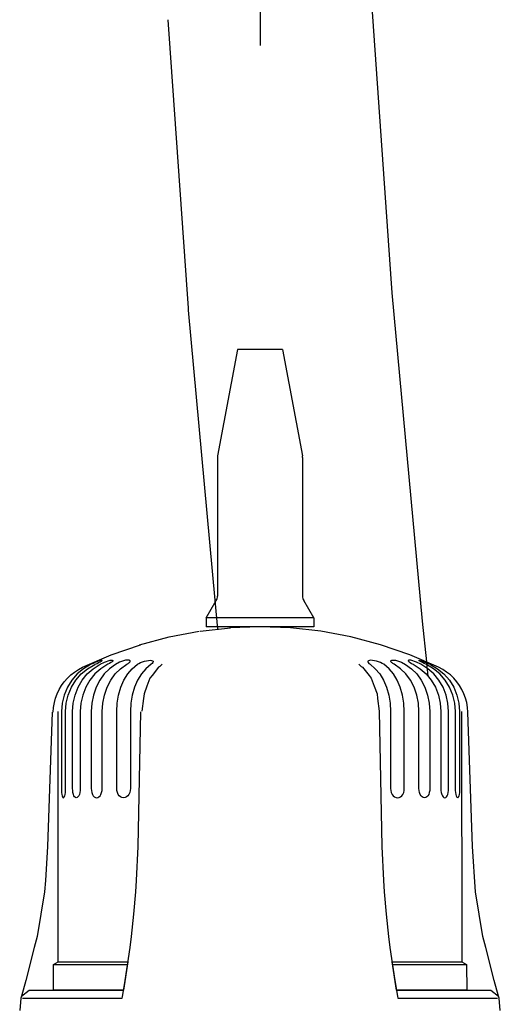
# Model space of a CAD drawing. Units: millimetres. Extents: x -81553 to -79781, y 34429 to 34805.
# Drawn here: x -81322 to -81322, y 34686 to 34686 of the extents above; entities that cross this region are included whole.
import ezdxf

# ---------------------------------------------------------------- set-up
doc = ezdxf.new("R2010")
doc.units = ezdxf.units.MM
doc.header["$MEASUREMENT"] = 0
for name, pattern in [('CONTINUA', [0]), ('DASHOOT', [0.4, 0.2, -0.1, 0, -0.1]), ('JIS_02_1.2', [2.5, 1.25, -1.25]), ('TRATTOPUNTOX2', [2, 1, -0.5, 0, -0.5])]:
    doc.linetypes.add(name, pattern=pattern)
for name, color, linetype in [('MA_MECC_APPARE', 2, 'Continuous'), ('MA_MECC_REGOLAZIONE', 251, 'DASHOOT'), ('MA_MECC_TUBRIT', 162, 'JIS_02_1.2')]:
    doc.layers.add(name, color=color, linetype=linetype)

msp = doc.modelspace()

# ---------------------------------------------------------------- linework, layer by layer
at = {"layer": 'MA_MECC_APPARE', "color": 8}
for p, q in [((-81322.08512142012, 34686.30270544841), (-81322.09040904325, 34686.27450479184)), ((-81322.07328101309, 34686.30270544841), (-81322.08512142012, 34686.30270544841)), ((-81322.07328101309, 34686.30270544841), (-81322.06799339, 34686.27450479184)), ((-81322.0904496033, 34686.27406838158), (-81322.0904496033, 34686.23742457836)), ((-81322.06795282997, 34686.27406838158), (-81322.06795282997, 34686.23742457836)), ((-81322.09340970503, 34686.23166300622), (-81322.09076686605, 34686.23624053766)), ((-81322.06499272818, 34686.23166300622), (-81322.06763556719, 34686.23624053766)), ((-81322.09340970503, 34686.23166300622), (-81322.09340970503, 34686.22929492481)), ((-81322.06499272818, 34686.23166300622), (-81322.09340970503, 34686.23166300622)), ((-81322.06499272818, 34686.23166300622), (-81322.06499272818, 34686.22929492481)), ((-81322.06499272818, 34686.22929492481), (-81322.09340970503, 34686.22929492481)), ((-81322.12592061103, 34686.21819432144), (-81322.12760297625, 34686.21679614604)), ((-81322.12651240584, 34686.21679614604), (-81322.12482971986, 34686.21819432144)), ((-81322.1240422639, 34686.21929258999), (-81322.12592061103, 34686.21819432144)), ((-81322.12493396556, 34686.21679614604), (-81322.12336097815, 34686.21819432144)), ((-81322.12482971986, 34686.21819432144), (-81322.12295137273, 34686.21929258999)), ((-81322.12391909357, 34686.21935064682), (-81322.1240422639, 34686.21929258999)), ((-81322.12340780851, 34686.2195819119), (-81322.12391909357, 34686.21935064682)), ((-81322.12289139137, 34686.21980451656), (-81322.12340780851, 34686.2195819119)), ((-81322.12336097815, 34686.21819432144), (-81322.12148936687, 34686.21935064682)), ((-81322.12295137273, 34686.21929258999), (-81322.1228298062, 34686.21935064682)), ((-81322.12133123417, 34686.21819432144), (-81322.12290422159, 34686.21679614604)), ((-81322.12239550258, 34686.22000595133), (-81322.12289139137, 34686.21980451656)), ((-81322.1228298062, 34686.21935064682), (-81322.12235316276, 34686.2195819119)), ((-81322.12194548192, 34686.22017659352), (-81322.12239550258, 34686.22000595133)), ((-81322.12235316276, 34686.2195819119), (-81322.12191885913, 34686.21980451656)), ((-81322.1215634615, 34686.22030682045), (-81322.12194548192, 34686.22017659352)), ((-81322.12191885913, 34686.21980451656), (-81322.12155063127, 34686.22000595133)), ((-81322.1212706113, 34686.22038957551), (-81322.1215634615, 34686.22030682045)), ((-81322.12155063127, 34686.22000595133), (-81322.12126868675, 34686.22017659352)), ((-81322.12148936687, 34686.21935064682), (-81322.12038307945, 34686.2199026679)), ((-81322.11946218894, 34686.21935064682), (-81322.12133123417, 34686.21819432144)), ((-81322.12108681811, 34686.22041844354), (-81322.1212706113, 34686.22038957551)), ((-81322.12126868675, 34686.22017659352), (-81322.12108938416, 34686.22030682045)), ((-81322.12108938416, 34686.22030682045), (-81322.1210255537, 34686.22038957551)), ((-81322.1210255537, 34686.22038957551), (-81322.12108681811, 34686.22041844354)), ((-81322.11901697962, 34686.21819432144), (-81322.12041707957, 34686.21679614604)), ((-81322.12038307945, 34686.2199026679), (-81322.11887071491, 34686.22042999076)), ((-81322.11903269668, 34686.2195819119), (-81322.11946218894, 34686.21935064682)), ((-81322.11866478954, 34686.21980451656), (-81322.11903269668, 34686.2195819119)), ((-81322.11745393564, 34686.21929258999), (-81322.11901697962, 34686.21819432144)), ((-81322.11887071491, 34686.22042999076), (-81322.11833729767, 34686.22041844354)), ((-81322.11837963745, 34686.22000595133), (-81322.11866478954, 34686.21980451656)), ((-81322.11819391974, 34686.22017659352), (-81322.11837963745, 34686.22000595133)), ((-81322.11833729767, 34686.22041844354), (-81322.11816665548, 34686.22038957551)), ((-81322.11812014584, 34686.22030682045), (-81322.11819391974, 34686.22017659352)), ((-81322.11816665548, 34686.22038957551), (-81322.11812014584, 34686.22030682045)), ((-81322.11752963404, 34686.21679614604), (-81322.11612953412, 34686.21819432144)), ((-81322.11636111993, 34686.2199026679), (-81322.11745393564, 34686.21929258999)), ((-81322.11477562305, 34686.22042999076), (-81322.11636111993, 34686.2199026679)), ((-81322.11612953412, 34686.21819432144), (-81322.11446673502, 34686.21935064682)), ((-81322.11400484637, 34686.22041844354), (-81322.11477562305, 34686.22042999076)), ((-81322.11446673502, 34686.21935064682), (-81322.11425503605, 34686.2194799115)), ((-81322.11425503605, 34686.2194799115), (-81322.11406482777, 34686.21960789313)), ((-81322.1142335454, 34686.21679614604), (-81322.11306246524, 34686.21819432144)), ((-81322.11406482777, 34686.21960789313), (-81322.11389963841, 34686.21973266722)), ((-81322.11384767594, 34686.22041042465), (-81322.11400484637, 34686.22041844354)), ((-81322.11389963841, 34686.21973266722), (-81322.11376267561, 34686.2198523092)), ((-81322.11372193959, 34686.22038700946), (-81322.11384767594, 34686.22041042465)), ((-81322.11376267561, 34686.2198523092), (-81322.11365650533, 34686.2199645738)), ((-81322.11362892034, 34686.2203488395), (-81322.11372193959, 34686.22038700946)), ((-81322.11365650533, 34686.2199645738), (-81322.113583373, 34686.22006817799)), ((-81322.11356861822, 34686.22029687703), (-81322.11362892034, 34686.2203488395)), ((-81322.113583373, 34686.22006817799), (-81322.11354648607, 34686.22015542362)), ((-81322.11354135396, 34686.22023208431), (-81322.11356861822, 34686.22029687703)), ((-81322.11354648607, 34686.22015542362), (-81322.11354135396, 34686.22023208431)), ((-81322.11306246524, 34686.21819432144), (-81322.11166781816, 34686.21935064682)), ((-81322.11166781816, 34686.21935064682), (-81322.11126623166, 34686.2195819119)), ((-81322.11126623166, 34686.2195819119), (-81322.1107985694, 34686.21980451656)), ((-81322.1107985694, 34686.21980451656), (-81322.11028632207, 34686.22000595133)), ((-81322.10943343185, 34686.21819432144), (-81322.11060451204, 34686.21679614604)), ((-81322.11028632207, 34686.22000595133), (-81322.10975162181, 34686.22017659352)), ((-81322.10975162181, 34686.22017659352), (-81322.1092188461, 34686.22030714122)), ((-81322.10804327537, 34686.21935064682), (-81322.10943343185, 34686.21819432144)), ((-81322.1092188461, 34686.22030714122), (-81322.10871397614, 34686.22038957551)), ((-81322.10871397614, 34686.22038957551), (-81322.10826363473, 34686.22041844354)), ((-81322.10826363473, 34686.22041844354), (-81322.1078986144, 34686.22038957551)), ((-81322.10775748178, 34686.2195819119), (-81322.10804327537, 34686.21935064682)), ((-81322.1078986144, 34686.22038957551), (-81322.10764136811, 34686.22030714122)), ((-81322.10756310364, 34686.21980451656), (-81322.10775748178, 34686.2195819119)), ((-81322.10764136811, 34686.22030714122), (-81322.10749959393, 34686.22017659352)), ((-81322.10747457496, 34686.22000595133), (-81322.10756310364, 34686.21980451656)), ((-81322.10749959393, 34686.22017659352), (-81322.10747457496, 34686.22000595133)), ((-81322.05061191358, 34686.22017659352), (-81322.05063693254, 34686.22000595133)), ((-81322.05063693254, 34686.22000595133), (-81322.05054840393, 34686.21980451656)), ((-81322.05047013942, 34686.22030714122), (-81322.05061191358, 34686.22017659352)), ((-81322.05054840393, 34686.21980451656), (-81322.05035402576, 34686.2195819119)), ((-81322.05021289314, 34686.22038957551), (-81322.05047013942, 34686.22030714122)), ((-81322.05035402576, 34686.2195819119), (-81322.05006823217, 34686.21935064682)), ((-81322.04984787278, 34686.22041844354), (-81322.05021289314, 34686.22038957551)), ((-81322.05006823217, 34686.21935064682), (-81322.04867807566, 34686.21819432144)), ((-81322.04939753137, 34686.22038957551), (-81322.04984787278, 34686.22041844354)), ((-81322.04889266143, 34686.22030714122), (-81322.04939753137, 34686.22038957551)), ((-81322.04835988572, 34686.22017659352), (-81322.04889266143, 34686.22030714122)), ((-81322.04867807566, 34686.21819432144), (-81322.04750699553, 34686.21679614604)), ((-81322.04782518547, 34686.22000595133), (-81322.04835988572, 34686.22017659352)), ((-81322.04731293814, 34686.21980451656), (-81322.04782518547, 34686.22000595133)), ((-81322.04684527591, 34686.2195819119), (-81322.04731293814, 34686.21980451656)), ((-81322.04644368938, 34686.21935064682), (-81322.04684527591, 34686.2195819119)), ((-81322.0450490423, 34686.21819432144), (-81322.04644368938, 34686.21935064682)), ((-81322.04387796213, 34686.21679614604), (-81322.0450490423, 34686.21819432144)), ((-81322.04457015358, 34686.22023208431), (-81322.04454288931, 34686.22029687703)), ((-81322.0445650215, 34686.22015542362), (-81322.04457015358, 34686.22023208431)), ((-81322.04452813455, 34686.22006817799), (-81322.0445650215, 34686.22015542362)), ((-81322.04454288931, 34686.22029687703), (-81322.04448258717, 34686.2203488395)), ((-81322.04445500218, 34686.2199645738), (-81322.04452813455, 34686.22006817799)), ((-81322.04448258717, 34686.2203488395), (-81322.04438956795, 34686.22038700946)), ((-81322.04434883193, 34686.2198523092), (-81322.04445500218, 34686.2199645738)), ((-81322.04438956795, 34686.22038700946), (-81322.0442638316, 34686.22041042465)), ((-81322.04421186913, 34686.21973266722), (-81322.04434883193, 34686.2198523092)), ((-81322.0442638316, 34686.22041042465), (-81322.04410666117, 34686.22041844354)), ((-81322.0440466798, 34686.21960789313), (-81322.04421186913, 34686.21973266722)), ((-81322.04410666117, 34686.22041844354), (-81322.04333588452, 34686.22042999076)), ((-81322.04385647149, 34686.2194799115), (-81322.0440466798, 34686.21960789313)), ((-81322.04364477252, 34686.21935064682), (-81322.04385647149, 34686.2194799115)), ((-81322.0419819734, 34686.21819432144), (-81322.04364477252, 34686.21935064682)), ((-81322.04333588452, 34686.22042999076), (-81322.04175038758, 34686.2199026679)), ((-81322.04058187347, 34686.21679614604), (-81322.0419819734, 34686.21819432144)), ((-81322.04175038758, 34686.2199026679), (-81322.0406575719, 34686.21929258999)), ((-81322.0406575719, 34686.21929258999), (-81322.03909452792, 34686.21819432144)), ((-81322.03994485206, 34686.22038957551), (-81322.0399913617, 34686.22030682045)), ((-81322.0399913617, 34686.22030682045), (-81322.0399175878, 34686.22017659352)), ((-81322.03977420987, 34686.22041844354), (-81322.03994485206, 34686.22038957551)), ((-81322.0399175878, 34686.22017659352), (-81322.03973187009, 34686.22000595133)), ((-81322.03924079266, 34686.22042999076), (-81322.03977420987, 34686.22041844354)), ((-81322.03973187009, 34686.22000595133), (-81322.039446718, 34686.21980451656)), ((-81322.039446718, 34686.21980451656), (-81322.03907881086, 34686.2195819119)), ((-81322.03772842811, 34686.2199026679), (-81322.03924079266, 34686.22042999076)), ((-81322.03909452792, 34686.21819432144), (-81322.03769442797, 34686.21679614604)), ((-81322.03907881086, 34686.2195819119), (-81322.0386493186, 34686.21935064682)), ((-81322.0386493186, 34686.21935064682), (-81322.03678027337, 34686.21819432144)), ((-81322.03662214064, 34686.21935064682), (-81322.03772842811, 34686.2199026679)), ((-81322.03708595384, 34686.22038957551), (-81322.03702468943, 34686.22041844354)), ((-81322.0370221234, 34686.22030682045), (-81322.03708595384, 34686.22038957551)), ((-81322.03702468943, 34686.22041844354), (-81322.03684089624, 34686.22038957551)), ((-81322.03684282079, 34686.22017659352), (-81322.0370221234, 34686.22030682045)), ((-81322.03656087627, 34686.22000595133), (-81322.03684282079, 34686.22017659352)), ((-81322.03684089624, 34686.22038957551), (-81322.03654804605, 34686.22030682045)), ((-81322.03678027337, 34686.21819432144), (-81322.03520728595, 34686.21679614604)), ((-81322.03475052942, 34686.21819432144), (-81322.03662214064, 34686.21935064682)), ((-81322.03619264837, 34686.21980451656), (-81322.03656087627, 34686.22000595133)), ((-81322.03654804605, 34686.22030682045), (-81322.03616602565, 34686.22017659352)), ((-81322.03575834475, 34686.2195819119), (-81322.03619264837, 34686.21980451656)), ((-81322.03616602565, 34686.22017659352), (-81322.03571600496, 34686.22000595133)), ((-81322.03528170133, 34686.21935064682), (-81322.03575834475, 34686.2195819119)), ((-81322.03571600496, 34686.22000595133), (-81322.03522011617, 34686.21980451656)), ((-81322.03516013484, 34686.21929258999), (-81322.03528170133, 34686.21935064682)), ((-81322.03522011617, 34686.21980451656), (-81322.03470369903, 34686.2195819119)), ((-81322.03328178768, 34686.21819432144), (-81322.03516013484, 34686.21929258999)), ((-81322.03317754198, 34686.21679614604), (-81322.03475052942, 34686.21819432144)), ((-81322.03470369903, 34686.2195819119), (-81322.03419241394, 34686.21935064682)), ((-81322.03419241394, 34686.21935064682), (-81322.03406924367, 34686.21929258999)), ((-81322.03406924367, 34686.21929258999), (-81322.03219089651, 34686.21819432144)), ((-81322.0315991017, 34686.21679614604), (-81322.03328178768, 34686.21819432144)), ((-81322.03219089651, 34686.21819432144), (-81322.03050853132, 34686.21679614604)), ((-81322.12760297625, 34686.21679614604), (-81322.12904413295, 34686.21513847903)), ((-81322.12795356254, 34686.21513847903), (-81322.12651240584, 34686.21679614604)), ((-81322.12628114075, 34686.21513847903), (-81322.12493396556, 34686.21679614604)), ((-81322.12290422159, 34686.21679614604), (-81322.1242513968, 34686.21513847903)), ((-81322.12041707957, 34686.21679614604), (-81322.1216160655, 34686.21513847903)), ((-81322.11872862, 34686.21513847903), (-81322.11752963404, 34686.21679614604)), ((-81322.11523654943, 34686.21513847903), (-81322.1142335454, 34686.21679614604)), ((-81322.11060451204, 34686.21679614604), (-81322.11160751604, 34686.21513847903)), ((-81322.04750699553, 34686.21679614604), (-81322.0465039915, 34686.21513847903)), ((-81322.04287495813, 34686.21513847903), (-81322.04387796213, 34686.21679614604)), ((-81322.03938288754, 34686.21513847903), (-81322.04058187347, 34686.21679614604)), ((-81322.03769442797, 34686.21679614604), (-81322.03649544204, 34686.21513847903)), ((-81322.03520728595, 34686.21679614604), (-81322.03386011074, 34686.21513847903)), ((-81322.03183036679, 34686.21513847903), (-81322.03317754198, 34686.21679614604)), ((-81322.030157945, 34686.21513847903), (-81322.0315991017, 34686.21679614604)), ((-81322.03050853132, 34686.21679614604), (-81322.02906737459, 34686.21513847903)), ((-81322.13020591118, 34686.2132659055), (-81322.13105815987, 34686.2112268596)), ((-81322.12904413295, 34686.21513847903), (-81322.13020591118, 34686.2132659055)), ((-81322.12996758946, 34686.2112268596), (-81322.1291153408, 34686.2132659055)), ((-81322.1291153408, 34686.2132659055), (-81322.12795356254, 34686.21513847903)), ((-81322.12816397849, 34686.2112268596), (-81322.12736722059, 34686.2132659055)), ((-81322.12736722059, 34686.2132659055), (-81322.12628114075, 34686.21513847903)), ((-81322.12533747661, 34686.2132659055), (-81322.12613423451, 34686.2112268596)), ((-81322.1242513968, 34686.21513847903), (-81322.12533747661, 34686.2132659055)), ((-81322.12258282409, 34686.2132659055), (-81322.1232920156, 34686.2112268596)), ((-81322.1216160655, 34686.21513847903), (-81322.12258282409, 34686.2132659055)), ((-81322.12040457007, 34686.2112268596), (-81322.11969537855, 34686.2132659055)), ((-81322.11969537855, 34686.2132659055), (-81322.11872862, 34686.21513847903)), ((-81322.11663825312, 34686.2112268596), (-81322.1160451753, 34686.2132659055)), ((-81322.1160451753, 34686.2132659055), (-81322.11523654943, 34686.21513847903)), ((-81322.1124161419, 34686.2132659055), (-81322.11300921976, 34686.2112268596)), ((-81322.11160751604, 34686.21513847903), (-81322.1124161419, 34686.2132659055)), ((-81322.0465039915, 34686.21513847903), (-81322.04569536561, 34686.2132659055)), ((-81322.04569536561, 34686.2132659055), (-81322.04510228778, 34686.2112268596)), ((-81322.04206633224, 34686.2132659055), (-81322.04287495813, 34686.21513847903)), ((-81322.04147325442, 34686.2112268596), (-81322.04206633224, 34686.2132659055)), ((-81322.03841612898, 34686.2132659055), (-81322.03938288754, 34686.21513847903)), ((-81322.03770693744, 34686.2112268596), (-81322.03841612898, 34686.2132659055)), ((-81322.03649544204, 34686.21513847903), (-81322.03552868348, 34686.2132659055)), ((-81322.03552868348, 34686.2132659055), (-81322.03481949194, 34686.2112268596)), ((-81322.03386011074, 34686.21513847903), (-81322.03277403093, 34686.2132659055)), ((-81322.03277403093, 34686.2132659055), (-81322.03197727303, 34686.2112268596)), ((-81322.03074428695, 34686.2132659055), (-81322.03183036679, 34686.21513847903)), ((-81322.02994752908, 34686.2112268596), (-81322.03074428695, 34686.2132659055)), ((-81322.02899616677, 34686.2132659055), (-81322.030157945, 34686.21513847903)), ((-81322.02906737459, 34686.21513847903), (-81322.02790559636, 34686.2132659055)), ((-81322.02814391805, 34686.2112268596), (-81322.02899616677, 34686.2132659055)), ((-81322.02790559636, 34686.2132659055), (-81322.0270533477, 34686.2112268596)), ((-81322.13105815987, 34686.2112268596), (-81322.13157874683, 34686.20907426609)), ((-81322.1304878557, 34686.20907426609), (-81322.12996758946, 34686.2112268596)), ((-81322.12865056534, 34686.20907426609), (-81322.12816397849, 34686.2112268596)), ((-81322.12613423451, 34686.2112268596), (-81322.12662082136, 34686.20907426609)), ((-81322.1232920156, 34686.2112268596), (-81322.12372503619, 34686.20907426609)), ((-81322.12083791144, 34686.20907426609), (-81322.12040457007, 34686.2112268596)), ((-81322.11700038664, 34686.20907426609), (-81322.11663825312, 34686.2112268596)), ((-81322.11300921976, 34686.2112268596), (-81322.11337135328, 34686.20907426609)), ((-81322.04510228778, 34686.2112268596), (-81322.04474015426, 34686.20907426609)), ((-81322.04111112087, 34686.20907426609), (-81322.04147325442, 34686.2112268596)), ((-81322.0372735961, 34686.20907426609), (-81322.03770693744, 34686.2112268596)), ((-81322.03481949194, 34686.2112268596), (-81322.03438647135, 34686.20907426609)), ((-81322.03197727303, 34686.2112268596), (-81322.03149068617, 34686.20907426609)), ((-81322.0294609422, 34686.20907426609), (-81322.02994752908, 34686.2112268596)), ((-81322.02762365184, 34686.20907426609), (-81322.02814391805, 34686.2112268596)), ((-81322.0270533477, 34686.2112268596), (-81322.0265327607, 34686.20907426609)), ((-81322.13157874683, 34686.20907426609), (-81322.13175259662, 34686.20686521952)), ((-81322.13066170545, 34686.20686521952), (-81322.1304878557, 34686.20907426609)), ((-81322.12881286789, 34686.20686521952), (-81322.12865056534, 34686.20907426609)), ((-81322.12662082136, 34686.20907426609), (-81322.12678312391, 34686.20686521952)), ((-81322.12372503619, 34686.20907426609), (-81322.12386969716, 34686.20686521952)), ((-81322.12098225165, 34686.20686521952), (-81322.12083791144, 34686.20907426609)), ((-81322.11712131166, 34686.20686521952), (-81322.11700038664, 34686.20907426609)), ((-81322.11337135328, 34686.20907426609), (-81322.1134922783, 34686.20686521952)), ((-81322.04474015426, 34686.20907426609), (-81322.04461922924, 34686.20686521952)), ((-81322.04099019588, 34686.20686521952), (-81322.04111112087, 34686.20907426609)), ((-81322.03712925591, 34686.20686521952), (-81322.0372735961, 34686.20907426609)), ((-81322.03438647135, 34686.20907426609), (-81322.03424181038, 34686.20686521952)), ((-81322.03149068617, 34686.20907426609), (-81322.03132838363, 34686.20686521952)), ((-81322.02929863968, 34686.20686521952), (-81322.0294609422, 34686.20907426609)), ((-81322.02744980209, 34686.20686521952), (-81322.02762365184, 34686.20907426609)), ((-81322.0265327607, 34686.20907426609), (-81322.02635891095, 34686.20686521952)), ((-81322.13175259662, 34686.20686521952), (-81322.13175259662, 34686.1864593643)), ((-81322.13066170545, 34686.1864593643), (-81322.13066170545, 34686.20686521952)), ((-81322.12881286789, 34686.1864593643), (-81322.12881286789, 34686.20686521952)), ((-81322.12678312391, 34686.20686521952), (-81322.12678312391, 34686.1864593643)), ((-81322.12386969716, 34686.20686521952), (-81322.12386969716, 34686.1864593643)), ((-81322.12098225165, 34686.1864593643), (-81322.12098225165, 34686.20686521952)), ((-81322.11712131166, 34686.1864593643), (-81322.11712131166, 34686.20686521952)), ((-81322.1134922783, 34686.20686521952), (-81322.1134922783, 34686.1864593643)), ((-81322.04461922924, 34686.20686521952), (-81322.04461922924, 34686.1864593643)), ((-81322.04099019588, 34686.1864593643), (-81322.04099019588, 34686.20686521952)), ((-81322.03712925591, 34686.1864593643), (-81322.03712925591, 34686.20686521952)), ((-81322.03424181038, 34686.20686521952), (-81322.03424181038, 34686.1864593643)), ((-81322.03132838363, 34686.20686521952), (-81322.03132838363, 34686.1864593643)), ((-81322.02929863968, 34686.1864593643), (-81322.02929863968, 34686.20686521952)), ((-81322.02744980209, 34686.1864593643), (-81322.02744980209, 34686.20686521952)), ((-81322.02635891095, 34686.20686521952), (-81322.02635891095, 34686.1864593643)), ((-81322.13175259662, 34686.1864593643), (-81322.13174137013, 34686.18590958852)), ((-81322.13174137013, 34686.18590958852), (-81322.13170897379, 34686.18538707699)), ((-81322.13170897379, 34686.18538707699), (-81322.13165508679, 34686.18491845248)), ((-81322.13165508679, 34686.18491845248), (-81322.13158099214, 34686.18452745091)), ((-81322.13158099214, 34686.18452745091), (-81322.13148893518, 34686.1842329969)), ((-81322.13101549933, 34686.1842329969), (-81322.13090098943, 34686.18452745091)), ((-81322.13090098943, 34686.18452745091), (-81322.13080251735, 34686.18491845248)), ((-81322.13080251735, 34686.18491845248), (-81322.13072617742, 34686.18538707699)), ((-81322.13072617742, 34686.18538707699), (-81322.13067806402, 34686.18590958852)), ((-81322.13067806402, 34686.18590958852), (-81322.13066170545, 34686.1864593643)), ((-81322.1287900942, 34686.18590958852), (-81322.12881286789, 34686.1864593643)), ((-81322.12872209391, 34686.18538707699), (-81322.1287900942, 34686.18590958852)), ((-81322.12861175387, 34686.18491845248), (-81322.12872209391, 34686.18538707699)), ((-81322.12846260233, 34686.18452745091), (-81322.12861175387, 34686.18491845248)), ((-81322.1282804129, 34686.1842329969), (-81322.12846260233, 34686.18452745091)), ((-81322.12719689915, 34686.18452745091), (-81322.12739961693, 34686.1842329969)), ((-81322.12702497392, 34686.18491845248), (-81322.12719689915, 34686.18452745091)), ((-81322.12689346395, 34686.18538707699), (-81322.12702497392, 34686.18491845248)), ((-81322.12681102965, 34686.18590958852), (-81322.12689346395, 34686.18538707699)), ((-81322.12678312391, 34686.1864593643), (-81322.12681102965, 34686.18590958852)), ((-81322.12386969716, 34686.1864593643), (-81322.12383601777, 34686.18590958852)), ((-81322.12383601777, 34686.18590958852), (-81322.12373562113, 34686.18538707699)), ((-81322.12373562113, 34686.18538707699), (-81322.12357267711, 34686.18491845248)), ((-81322.12357267711, 34686.18491845248), (-81322.12335456302, 34686.18452745091)), ((-81322.12335456302, 34686.18452745091), (-81322.12308993933, 34686.1842329969)), ((-81322.12183706637, 34686.1842329969), (-81322.12155415959, 34686.18452745091)), ((-81322.12155415959, 34686.18452745091), (-81322.12131551714, 34686.18491845248)), ((-81322.12131551714, 34686.18491845248), (-81322.12113428998, 34686.18538707699)), ((-81322.12113428998, 34686.18538707699), (-81322.12102042162, 34686.18590958852)), ((-81322.12102042162, 34686.18590958852), (-81322.12098225165, 34686.1864593643)), ((-81322.11707800961, 34686.18590958852), (-81322.11712131166, 34686.1864593643)), ((-81322.1169490657, 34686.18538707699), (-81322.11707800961, 34686.18590958852)), ((-81322.1167405743, 34686.18491845248), (-81322.1169490657, 34686.18538707699)), ((-81322.11646183734, 34686.18452745091), (-81322.1167405743, 34686.18491845248)), ((-81322.11612568505, 34686.1842329969), (-81322.11646183734, 34686.18452745091)), ((-81322.11419890376, 34686.18452745091), (-81322.11455077308, 34686.1842329969)), ((-81322.11390348748, 34686.18491845248), (-81322.11419890376, 34686.18452745091)), ((-81322.11367927905, 34686.18538707699), (-81322.11390348748, 34686.18491845248)), ((-81322.11353942941, 34686.18590958852), (-81322.11367927905, 34686.18538707699)), ((-81322.1134922783, 34686.1864593643), (-81322.11353942941, 34686.18590958852)), ((-81322.04461922924, 34686.1864593643), (-81322.0445720781, 34686.18590958852)), ((-81322.0445720781, 34686.18590958852), (-81322.04443222849, 34686.18538707699)), ((-81322.04443222849, 34686.18538707699), (-81322.04420802006, 34686.18491845248)), ((-81322.04420802006, 34686.18491845248), (-81322.04391260378, 34686.18452745091)), ((-81322.04391260378, 34686.18452745091), (-81322.04356073446, 34686.1842329969)), ((-81322.04198582249, 34686.1842329969), (-81322.0416496702, 34686.18452745091)), ((-81322.0416496702, 34686.18452745091), (-81322.04137093324, 34686.18491845248)), ((-81322.04137093324, 34686.18491845248), (-81322.04116244183, 34686.18538707699)), ((-81322.04116244183, 34686.18538707699), (-81322.04103349792, 34686.18590958852)), ((-81322.04103349792, 34686.18590958852), (-81322.04099019588, 34686.1864593643)), ((-81322.03709108595, 34686.18590958852), (-81322.03712925591, 34686.1864593643)), ((-81322.03697721756, 34686.18538707699), (-81322.03709108595, 34686.18590958852)), ((-81322.03679599043, 34686.18491845248), (-81322.03697721756, 34686.18538707699)), ((-81322.03655734795, 34686.18452745091), (-81322.03679599043, 34686.18491845248)), ((-81322.03627444114, 34686.1842329969), (-81322.03655734795, 34686.18452745091)), ((-81322.03475694451, 34686.18452745091), (-81322.03502156821, 34686.1842329969)), ((-81322.03453883043, 34686.18491845248), (-81322.03475694451, 34686.18452745091)), ((-81322.0343758864, 34686.18538707699), (-81322.03453883043, 34686.18491845248)), ((-81322.03427548977, 34686.18590958852), (-81322.0343758864, 34686.18538707699)), ((-81322.03424181038, 34686.1864593643), (-81322.03427548977, 34686.18590958852)), ((-81322.03132838363, 34686.1864593643), (-81322.03130047786, 34686.18590958852)), ((-81322.03130047786, 34686.18590958852), (-81322.03121804359, 34686.18538707699)), ((-81322.03121804359, 34686.18538707699), (-81322.03108653362, 34686.18491845248)), ((-81322.03108653362, 34686.18491845248), (-81322.03091460839, 34686.18452745091)), ((-81322.03091460839, 34686.18452745091), (-81322.0307118906, 34686.1842329969)), ((-81322.02983109464, 34686.1842329969), (-81322.02964890521, 34686.18452745091)), ((-81322.02964890521, 34686.18452745091), (-81322.0294997537, 34686.18491845248)), ((-81322.0294997537, 34686.18491845248), (-81322.0293894136, 34686.18538707699)), ((-81322.0293894136, 34686.18538707699), (-81322.02932141334, 34686.18590958852)), ((-81322.02932141334, 34686.18590958852), (-81322.02929863968, 34686.1864593643)), ((-81322.02743344352, 34686.18590958852), (-81322.02744980209, 34686.1864593643)), ((-81322.02738533015, 34686.18538707699), (-81322.02743344352, 34686.18590958852)), ((-81322.02730899022, 34686.18491845248), (-81322.02738533015, 34686.18538707699)), ((-81322.02721051814, 34686.18452745091), (-81322.02730899022, 34686.18491845248)), ((-81322.02709600824, 34686.1842329969), (-81322.02721051814, 34686.18452745091)), ((-81322.02653051537, 34686.18452745091), (-81322.02662257236, 34686.1842329969)), ((-81322.02645642078, 34686.18491845248), (-81322.02653051537, 34686.18452745091)), ((-81322.02640253375, 34686.18538707699), (-81322.02645642078, 34686.18491845248)), ((-81322.02637013738, 34686.18590958852), (-81322.02640253375, 34686.18538707699)), ((-81322.02635891095, 34686.1864593643), (-81322.02637013738, 34686.18590958852)), ((-81322.13148893518, 34686.1842329969), (-81322.13138148192, 34686.18404984524)), ((-81322.13138148192, 34686.18404984524), (-81322.13126248145, 34686.18398826008)), ((-81322.13126248145, 34686.18398826008), (-81322.13113899037, 34686.18404984524)), ((-81322.13113899037, 34686.18404984524), (-81322.13101549933, 34686.1842329969)), ((-81322.12807320454, 34686.18404984524), (-81322.1282804129, 34686.1842329969)), ((-81322.12784995834, 34686.18398826008), (-81322.12807320454, 34686.18404984524)), ((-81322.12762190081, 34686.18404984524), (-81322.12784995834, 34686.18398826008)), ((-81322.12739961693, 34686.1842329969), (-81322.12762190081, 34686.18404984524)), ((-81322.12308993933, 34686.1842329969), (-81322.1227909947, 34686.18404984524)), ((-81322.1227909947, 34686.18404984524), (-81322.12247216326, 34686.18398826008)), ((-81322.12247216326, 34686.18398826008), (-81322.12214916197, 34686.18404984524)), ((-81322.12214916197, 34686.18404984524), (-81322.12183706637, 34686.1842329969)), ((-81322.11574719296, 34686.18404984524), (-81322.11612568505, 34686.1842329969)), ((-81322.11534560646, 34686.18398826008), (-81322.11574719296, 34686.18404984524)), ((-81322.11494017087, 34686.18404984524), (-81322.11534560646, 34686.18398826008)), ((-81322.11455077308, 34686.1842329969), (-81322.11494017087, 34686.18404984524)), ((-81322.04356073446, 34686.1842329969), (-81322.04317133667, 34686.18404984524)), ((-81322.04317133667, 34686.18404984524), (-81322.04276590107, 34686.18398826008)), ((-81322.04276590107, 34686.18398826008), (-81322.04236431458, 34686.18404984524)), ((-81322.04236431458, 34686.18404984524), (-81322.04198582249, 34686.1842329969)), ((-81322.03596234557, 34686.18404984524), (-81322.03627444114, 34686.1842329969)), ((-81322.03563934428, 34686.18398826008), (-81322.03596234557, 34686.18404984524)), ((-81322.0353205128, 34686.18404984524), (-81322.03563934428, 34686.18398826008)), ((-81322.03502156821, 34686.1842329969), (-81322.0353205128, 34686.18404984524)), ((-81322.0307118906, 34686.1842329969), (-81322.0304896067, 34686.18404984524)), ((-81322.0304896067, 34686.18404984524), (-81322.03026154917, 34686.18398826008)), ((-81322.03026154917, 34686.18398826008), (-81322.030038303, 34686.18404984524)), ((-81322.030038303, 34686.18404984524), (-81322.02983109464, 34686.1842329969)), ((-81322.02697251714, 34686.18404984524), (-81322.02709600824, 34686.1842329969)), ((-81322.0268490261, 34686.18398826008), (-81322.02697251714, 34686.18404984524)), ((-81322.02673002562, 34686.18404984524), (-81322.0268490261, 34686.18398826008)), ((-81322.02662257236, 34686.1842329969), (-81322.02673002562, 34686.18404984524))]:
    msp.add_line(p, q, dxfattribs=at)
at = {"layer": 'MA_MECC_APPARE', "color": 7}
for p, q in [((-81322.09501271733, 34686.22810761826), (-81322.08697813554, 34686.22899808832)), ((-81322.0792012166, 34686.22929492481), (-81322.08726906122, 34686.2289981288)), ((-81322.071133372, 34686.22899808832), (-81322.0792012166, 34686.22929492481)), ((-81322.06309879024, 34686.22810761826), (-81322.071133372, 34686.22899808832)), ((-81322.11113996664, 34686.22454577286), (-81322.10327169907, 34686.22662351347)), ((-81322.10327169907, 34686.22662351347), (-81322.095303643, 34686.22810761826)), ((-81322.05513073414, 34686.22662351347), (-81322.06309879024, 34686.22810761826)), ((-81322.0472624666, 34686.22454577286), (-81322.05513073414, 34686.22662351347)), ((-81322.11858425714, 34686.22187439531), (-81322.11084904097, 34686.22454577286)), ((-81322.0395272504, 34686.22187439531), (-81322.0472624666, 34686.22454577286)), ((-81322.1261531591, 34686.21860937971), (-81322.11858425714, 34686.22187439531)), ((-81322.03195834844, 34686.21860937971), (-81322.0395272504, 34686.22187439531)), ((-81322.12727485862, 34686.21800989361), (-81322.1261531591, 34686.21860937971)), ((-81322.10603951264, 34686.2185830777), (-81322.10776838745, 34686.21639872935)), ((-81322.10571073773, 34686.21880375785), (-81322.10603951264, 34686.2185830777)), ((-81322.10509681076, 34686.21935064682), (-81322.10571073773, 34686.21880375785)), ((-81322.05301469678, 34686.21935064682), (-81322.05240076981, 34686.21880375785)), ((-81322.05240076981, 34686.21880375785), (-81322.0520719949, 34686.2185830777)), ((-81322.0520719949, 34686.2185830777), (-81322.05034312006, 34686.21639872935)), ((-81322.03083664892, 34686.21800989361), (-81322.03195834844, 34686.21860937971)), ((-81322.13100496208, 34686.21474619759), (-81322.13019441147, 34686.21567907169)), ((-81322.13019441147, 34686.21567907169), (-81322.12929972034, 34686.21653828327)), ((-81322.12929972034, 34686.21653828327), (-81322.12832512421, 34686.21731737602)), ((-81322.12832512421, 34686.21731737602), (-81322.12727485862, 34686.21800989361)), ((-81322.10834478601, 34686.21567093399), (-81322.10912518535, 34686.21359532191)), ((-81322.10776838745, 34686.21639872935), (-81322.10834478601, 34686.21567093399)), ((-81322.05034312006, 34686.21639872935), (-81322.04976672152, 34686.21567093399)), ((-81322.04976672152, 34686.21567093399), (-81322.04898632219, 34686.21359532191)), ((-81322.02978638333, 34686.21731737602), (-81322.03083664892, 34686.21800989361)), ((-81322.0288117872, 34686.21653828327), (-81322.02978638333, 34686.21731737602)), ((-81322.02791709607, 34686.21567907169), (-81322.0288117872, 34686.21653828327)), ((-81322.02710654546, 34686.21474619759), (-81322.02791709607, 34686.21567907169)), ((-81322.1323566995, 34686.21268528721), (-81322.13172713658, 34686.21374611733)), ((-81322.13172713658, 34686.21374611733), (-81322.13100496208, 34686.21474619759)), ((-81322.10912518535, 34686.21359532191), (-81322.10990558469, 34686.21151970984)), ((-81322.04898632219, 34686.21359532191), (-81322.04820592282, 34686.21151970984)), ((-81322.02638437093, 34686.21374611733), (-81322.02710654546, 34686.21474619759)), ((-81322.02575480804, 34686.21268528721), (-81322.02638437093, 34686.21374611733)), ((-81322.13364736317, 34686.20920286104), (-81322.13332104834, 34686.21040720273)), ((-81322.13332104834, 34686.21040720273), (-81322.13288941528, 34686.21157016356)), ((-81322.13288941528, 34686.21157016356), (-81322.1323566995, 34686.21268528721)), ((-81322.10990558469, 34686.21151970984), (-81322.1100585853, 34686.21030789367)), ((-81322.04820592282, 34686.21151970984), (-81322.04805292224, 34686.21030789367)), ((-81322.02522209226, 34686.21157016356), (-81322.02575480804, 34686.21268528721)), ((-81322.0247904592, 34686.21040720273), (-81322.02522209226, 34686.21157016356)), ((-81322.02446414437, 34686.20920286104), (-81322.0247904592, 34686.21040720273)), ((-81322.13396709604, 34686.20669586035), (-81322.13386412425, 34686.2079635948)), ((-81322.13386412425, 34686.2079635948), (-81322.13364736317, 34686.20920286104)), ((-81322.1100585853, 34686.21030789367), (-81322.11048487, 34686.20693129525)), ((-81322.04805292224, 34686.21030789367), (-81322.0476266375, 34686.20693129525)), ((-81322.02424738329, 34686.2079635948), (-81322.02446414437, 34686.20920286104)), ((-81322.0241444115, 34686.20669586035), (-81322.02424738329, 34686.2079635948)), ((-81322.13425834247, 34686.20669586035), (-81322.13549934744, 34686.17115032194)), ((-81322.13265039265, 34686.14061595451), (-81322.13267284556, 34686.20686521952)), ((-81322.11149268539, 34686.17115032194), (-81322.11077996553, 34686.20673242654)), ((-81322.0476266375, 34686.20693129525), (-81322.0469100686, 34686.17115032194)), ((-81322.02570713474, 34686.14061595451), (-81322.02572958768, 34686.20686521952)), ((-81322.0229030858, 34686.17115032194), (-81322.0241444115, 34686.20669586035)), ((-81322.13549934744, 34686.17115032194), (-81322.13599267017, 34686.16215279538)), ((-81322.11189972475, 34686.16215279538), (-81322.11149268539, 34686.17115032194)), ((-81322.0469100686, 34686.17115032194), (-81322.04650270849, 34686.16215279538)), ((-81322.02217432816, 34686.15915340602), (-81322.0229030858, 34686.17115032194)), ((-81322.13599267017, 34686.16215279538), (-81322.13622842584, 34686.15915340602)), ((-81322.1120357253, 34686.15915340602), (-81322.11189972475, 34686.16215279538)), ((-81322.04650270849, 34686.16215279538), (-81322.0463670287, 34686.15915340602)), ((-81322.13622842584, 34686.15915340602), (-81322.1372214864, 34686.15321974078)), ((-81322.11260731248, 34686.15321974078), (-81322.1120357253, 34686.15915340602)), ((-81322.0463670287, 34686.15915340602), (-81322.04579512074, 34686.15321974078)), ((-81322.02118094682, 34686.15321974078), (-81322.02217432816, 34686.15915340602)), ((-81322.1372214864, 34686.15321974078), (-81322.13821454695, 34686.14728575476)), ((-81322.11317922041, 34686.14728575476), (-81322.11260731248, 34686.15321974078)), ((-81322.04579512074, 34686.15321974078), (-81322.0452232128, 34686.14728575476)), ((-81322.02018820701, 34686.14728575476), (-81322.02118094682, 34686.15321974078)), ((-81322.13821454695, 34686.14728575476), (-81322.13896800284, 34686.14437393181)), ((-81322.11361288256, 34686.14437393181), (-81322.11317922041, 34686.14728575476)), ((-81322.0452232128, 34686.14728575476), (-81322.04478955068, 34686.14437393181)), ((-81322.0194344304, 34686.14437393181), (-81322.02018820701, 34686.14728575476)), ((-81322.13896800284, 34686.14437393181), (-81322.14122837034, 34686.13563814214)), ((-81322.1149145104, 34686.13563814214), (-81322.11361288256, 34686.14437393181)), ((-81322.04478955068, 34686.14437393181), (-81322.0434882436, 34686.13563814214)), ((-81322.01717406287, 34686.13563814214), (-81322.0194344304, 34686.14437393181)), ((-81322.13390358633, 34686.13990259317), (-81322.13267284556, 34686.14061595451)), ((-81322.13267284556, 34686.14061595451), (-81322.1141729225, 34686.14061595451)), ((-81322.1141729225, 34686.14061595451), (-81322.11533277621, 34686.13305509408)), ((-81322.0442295107, 34686.14061595451), (-81322.02572958768, 34686.14061595451)), ((-81322.04307607215, 34686.13305509408), (-81322.0442295107, 34686.14061595451)), ((-81322.02572958768, 34686.14061595451), (-81322.0244988469, 34686.13990259317)), ((-81322.13388113343, 34686.1330541318), (-81322.13390358633, 34686.13990259317)), ((-81322.13390358633, 34686.13990259317), (-81322.11427909276, 34686.13990259317)), ((-81322.04412334049, 34686.13990259317), (-81322.0244988469, 34686.13990259317)), ((-81322.0244988469, 34686.13990259317), (-81322.02447639397, 34686.1330541318)), ((-81322.14122837034, 34686.13563814214), (-81322.14238405423, 34686.13146446507)), ((-81322.11561023016, 34686.1313031248), (-81322.1149145104, 34686.13563814214)), ((-81322.0434882436, 34686.13563814214), (-81322.0428226749, 34686.13146446507)), ((-81322.01601837901, 34686.13146446507), (-81322.01717406287, 34686.13563814214)), ((-81322.14238405423, 34686.13146446507), (-81322.14034917814, 34686.1330541318)), ((-81322.14034917814, 34686.1330541318), (-81322.11532636109, 34686.1330541318)), ((-81322.11533277621, 34686.13305509408), (-81322.13388113343, 34686.1330541318)), ((-81322.02447639397, 34686.1330541318), (-81322.04307607215, 34686.13305509408)), ((-81322.04307607215, 34686.1330541318), (-81322.01805325507, 34686.1330541318)), ((-81322.01805325507, 34686.1330541318), (-81322.01601837901, 34686.13146446507)), ((-81322.14250786602, 34686.13097210461), (-81322.14282092391, 34686.12771129911)), ((-81322.14238405423, 34686.13146446507), (-81322.14250786602, 34686.13097210461)), ((-81322.14210275118, 34686.13097210461), (-81322.11565128693, 34686.13097210461)), ((-81322.11565128693, 34686.13097210461), (-81322.11561023016, 34686.1313031248)), ((-81322.0428226749, 34686.13146446507), (-81322.04275146706, 34686.13097210461)), ((-81322.04275146706, 34686.13097210461), (-81322.01629968203, 34686.13097242537)), ((-81322.01589488794, 34686.13097242537), (-81322.01601837901, 34686.13146446507)), ((-81322.01558150933, 34686.12771129911), (-81322.01589488794, 34686.13097242537))]:
    msp.add_line(p, q, dxfattribs=at)
at = {"layer": 'MA_MECC_APPARE', "color": 160}
msp.add_line((-81322.03512606569, 34686.21976397554), (-81322.03475677248, 34686.21624179993), dxfattribs=at)
at = {"layer": 'MA_MECC_APPARE', "color": 8}
for centre, start, end in [((-81322.08808152188, 34686.27406838158), 169.3803447239173, 180), ((-81322.07032091136, 34686.27406838158), 0, 10.61965527608269), ((-81322.0928176847, 34686.23742457836), 329.9999999819933, 0), ((-81322.06558474855, 34686.23742457836), 180, 210.0000000180067)]:
    msp.add_arc(centre, 0.002368081405009436, start, end, dxfattribs=at)
at = {"layer": 'MA_MECC_REGOLAZIONE', "linetype": 'TRATTOPUNTOX2', "ltscale": 0.1}
msp.add_line((-81322.0792012166, 34686.48314479259), (-81322.0792012166, 34686.30270544841), dxfattribs=at)
at = {"layer": 'MA_MECC_TUBRIT', "color": 160, "linetype": 'CONTINUA'}
for p, q in [((-81322.04959809812, 34686.39331120036), (-81322.04426193889, 34686.31773398459)), ((-81322.10362761575, 34686.39001391846), (-81322.09823504795, 34686.31363777549)), ((-81322.04426193889, 34686.31773398459), (-81322.03628023033, 34686.23077195068)), ((-81322.09818897382, 34686.31307025904), (-81322.09043731986, 34686.22861470806)), ((-81322.03628023033, 34686.23077195068), (-81322.03514933217, 34686.2199858821))]:
    msp.add_line(p, q, dxfattribs=at)
msp.add_arc((-81322.07123846741, 34686.31554387976), 0.02706378748306188, 184.0386890015035, 185.2441330282409, dxfattribs=at)

doc.saveas('drawing.dxf')
